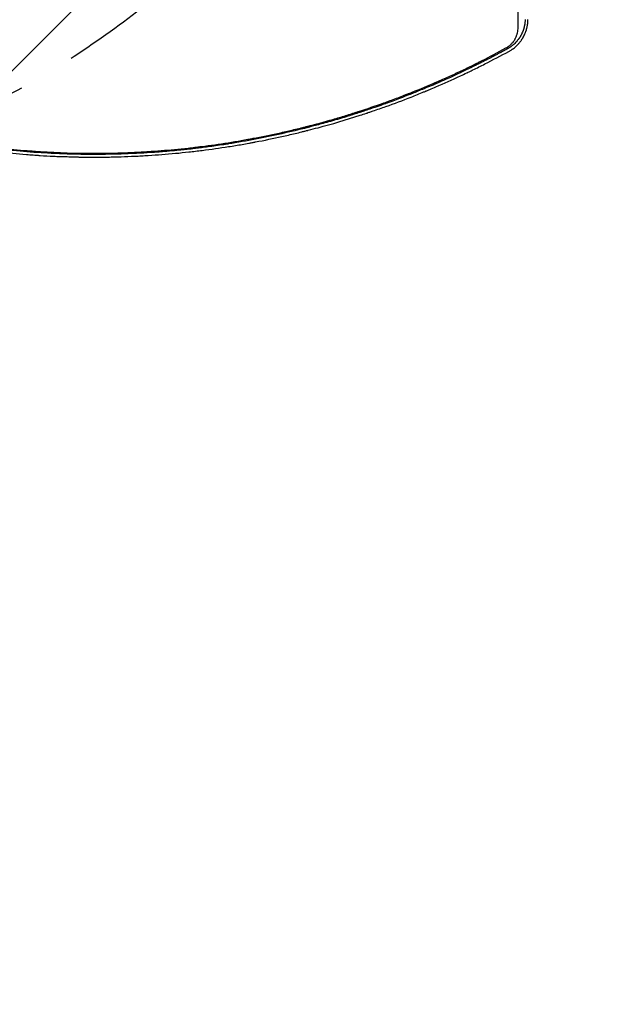
# Model space of a CAD drawing. Units: millimetres. Extents: x -5445 to 6264, y -5275 to 5734.
# Drawn here: x -623 to 35, y -1340 to -258 of the extents above; entities that cross this region are included whole.
import ezdxf

# ---------------------------------------------------------------- set-up
doc = ezdxf.new("R2010")
doc.units = ezdxf.units.MM
doc.header["$LTSCALE"] = 20
doc.linetypes.add('HIDDEN', pattern=[9.525, 6.35, -3.175])
for name, color, linetype in [('2d', 230, 'Continuous'), ('AS-Free_Space', 31, 'HIDDEN'), ('AS-Free_Space_Hatch', 31, 'HIDDEN')]:
    doc.layers.add(name, color=color, linetype=linetype)

msp = doc.modelspace()

# ---------------------------------------------------------------- hatches: boundary and pattern name
at = {"layer": 'AS-Free_Space_Hatch'}
h = msp.add_hatch(dxfattribs=at)
h.set_pattern_fill('ANSI31', color=256, scale=100)
h.set_pattern_definition([(45, (-3470, -459), (-224.506, 224.506), [])])
h.paths.add_polyline_path([(-1107, 1541), (-3470, 1541, 0.432225), (-4445, 541, 0.432225), (-3470, -459), (-1107, -459, 0.414214), (-107, 541, 0.414214)])
h.paths.add_polyline_path([(5036, -1303.2, 1), (3633.1, 122.1), (2620.9, -874.1), (2038.2, -874.1, 1), (2038.2, -2874.1), (2620.9, -2874.1, 0.196856), (4023.9, -2299.4)])
h.paths.add_polyline_path([(654.7, 3960, 1), (-345.3, 3960, 1)])

# ---------------------------------------------------------------- linework, layer by layer
at = {"layer": '2d'}
for points, knots in [([(-75, -266.7), (-75, -256.9), (-75, -247.1), (-75, -232.4), (-75, -227.5), (-75, -220.2), (-75, -216.5), (-75, -212.2), (-75, -210.1), (-75, -209), (-75, -208.5), (-75, -208.2), (-75, -208.1), (-75, -208), (-75, -208), (-75, -208), (-75.1, -197.6), (-75.1, -187.2), (-75.1, -171.7), (-75.1, -166.5), (-75.1, -158.8), (-75.1, -154.9), (-75.1, -150.4), (-75.1, -148.2), (-75.1, -147), (-75.1, -146.5), (-75.1, -146.2), (-75.1, -146.1), (-75.1, -146), (-75.1, -146), (-75.1, -145.9), (-75.1, -135), (-75.1, -124.1), (-75.1, -107.8), (-75.1, -102.4), (-75.1, -94.3), (-75.1, -90.2), (-75.1, -85.5), (-75.1, -83.2), (-75.1, -82), (-75.1, -81.4), (-75.1, -81.1), (-75.1, -81), (-75.1, -80.9), (-75.1, -80.9), (-75.1, -80.9), (-75.1, -61.8), (-75.1, -42.8), (-75.1, -24.1)], [0, 0, 0, 0, 0.125, 0.125, 0.1875, 0.1875, 0.21875, 0.234375, 0.2421875, 0.2460937, 0.2480469, 0.2490234, 0.2495117, 0.2497559, 0.2497559, 0.25, 0.25, 0.375, 0.375, 0.4375, 0.4375, 0.46875, 0.484375, 0.4921875, 0.4960938, 0.4980469, 0.4990234, 0.4995117, 0.4997559, 0.4997559, 0.5, 0.5, 0.625, 0.625, 0.6875, 0.6875, 0.71875, 0.734375, 0.7421875, 0.7460938, 0.7480469, 0.7490234, 0.7495117, 0.7497559, 0.7497559, 0.75, 0.75, 0.9582186, 0.9582186, 0.9582186, 0.9582186]), ([(-67.3, -258), (-67.3, -258.2), (-67.3, -258.4), (-67.3, -259), (-67.3, -259.1), (-67.4, -259.5), (-67.4, -259.6), (-67.4, -259.8), (-67.4, -260), (-67.4, -260), (-67.4, -260), (-67.4, -260), (-67.4, -260.1), (-67.4, -260.5), (-67.5, -260.9), (-67.5, -261.4), (-67.5, -261.6), (-67.6, -261.8), (-67.6, -261.9), (-67.6, -262.1), (-67.6, -262.1), (-67.6, -262.1), (-67.6, -262.2), (-67.6, -262.2), (-67.6, -262.2), (-67.7, -262.5), (-67.7, -263.1), (-67.8, -263.7), (-67.9, -264), (-67.9, -264.2), (-67.9, -264.2), (-67.9, -264.3), (-67.9, -264.3), (-68, -264.6), (-68.1, -265), (-68.2, -265.5), (-68.3, -265.8), (-68.3, -266.1), (-68.4, -266.3), (-68.4, -266.3), (-68.4, -266.4), (-68.4, -266.4), (-68.4, -266.4), (-68.5, -266.6), (-68.5, -266.9), (-68.6, -267.2), (-68.7, -267.3), (-68.7, -267.4), (-68.7, -267.4), (-68.7, -267.5), (-68.7, -267.5), (-68.7, -267.5), (-68.7, -267.6), (-68.8, -267.8), (-68.9, -268), (-68.9, -268.1), (-68.9, -268.3), (-69, -268.4), (-69, -268.5), (-69, -268.5), (-69, -268.5), (-69, -268.5), (-69, -268.6), (-69.1, -268.9), (-69.2, -269.3), (-69.4, -269.8), (-69.5, -270.1), (-69.6, -270.4), (-69.7, -270.6), (-69.7, -270.6), (-69.8, -270.7), (-69.8, -270.7), (-69.8, -270.7), (-70.1, -271.5), (-70.4, -272.3), (-70.9, -273.4), (-71.1, -273.7), (-71.3, -274.2), (-71.4, -274.5), (-71.6, -274.7), (-71.7, -274.9), (-71.7, -274.9), (-71.7, -275), (-71.9, -275.3), (-72.1, -275.7), (-72.4, -276.1), (-72.4, -276.2), (-72.5, -276.4), (-72.6, -276.5), (-72.8, -276.8), (-72.9, -277.1), (-73.1, -277.3), (-73.2, -277.4), (-73.2, -277.5), (-73.2, -277.6), (-73.4, -277.8), (-73.5, -278), (-73.7, -278.3), (-73.8, -278.4), (-73.9, -278.5), (-74, -278.7), (-74.1, -278.9), (-74.2, -279.1), (-74.3, -279.1), (-74.3, -279.1), (-74.3, -279.1), (-74.3, -279.1), (-74.3, -279.2), (-74.4, -279.2), (-74.4, -279.3), (-74.6, -279.6), (-74.7, -279.7), (-74.8, -279.8), (-74.8, -279.8), (-74.8, -279.8), (-74.8, -279.8), (-74.8, -279.8), (-74.8, -279.8), (-74.8, -279.9), (-74.9, -279.9), (-75, -280), (-75.3, -280.5), (-75.7, -280.9), (-76, -281.4), (-76.1, -281.5), (-76.2, -281.6), (-76.3, -281.6), (-76.3, -281.7), (-76.5, -282), (-76.9, -282.3), (-77.2, -282.7), (-77.4, -282.9), (-77.5, -283), (-77.6, -283.2), (-77.7, -283.2), (-77.7, -283.2), (-77.7, -283.3), (-77.8, -283.3), (-78.4, -283.9), (-79.1, -284.6), (-79.8, -285.3), (-79.9, -285.4), (-80.1, -285.5), (-80.2, -285.6), (-80.4, -285.8), (-80.8, -286.1), (-81.3, -286.5), (-81.6, -286.8), (-81.7, -286.9), (-81.8, -286.9), (-81.9, -287), (-82.3, -287.3), (-82.7, -287.6), (-83.3, -288), (-83.6, -288.2), (-83.9, -288.5), (-84.1, -288.6), (-84.2, -288.6), (-84.2, -288.7), (-84.7, -289), (-85.1, -289.2), (-85.6, -289.5), (-85.8, -289.6), (-86, -289.7), (-86.1, -289.8), (-86.1, -289.8), (-86.2, -289.8), (-86.2, -289.8), (-86.2, -289.8), (-86.2, -289.8), (-86.2, -289.8), (-86.5, -290), (-86.8, -290.1), (-86.8, -290.2)], [0, 0, 0, 0, 0.03125, 0.03125, 0.046875, 0.046875, 0.054688, 0.058594, 0.060547, 0.061523, 0.062012, 0.062012, 0.0625, 0.0625, 0.09375, 0.09375, 0.109375, 0.109375, 0.117188, 0.121094, 0.123047, 0.124023, 0.124512, 0.124512, 0.125, 0.125, 0.15625, 0.171875, 0.179688, 0.183594, 0.185547, 0.185547, 0.1875, 0.1875, 0.21875, 0.21875, 0.234375, 0.242188, 0.246094, 0.248047, 0.249023, 0.249023, 0.25, 0.25, 0.265625, 0.273438, 0.277344, 0.279297, 0.280273, 0.280762, 0.280762, 0.28125, 0.28125, 0.296875, 0.296875, 0.304688, 0.304688, 0.308594, 0.310547, 0.311523, 0.312012, 0.312012, 0.3125, 0.3125, 0.34375, 0.34375, 0.359375, 0.367188, 0.371094, 0.373047, 0.374023, 0.374023, 0.375, 0.375, 0.4375, 0.4375, 0.46875, 0.46875, 0.484375, 0.492188, 0.496094, 0.496094, 0.5, 0.5, 0.53125, 0.53125, 0.539063, 0.539063, 0.546875, 0.546875, 0.5625, 0.570313, 0.570313, 0.574219, 0.574219, 0.578125, 0.59375, 0.59375, 0.601563, 0.601563, 0.609375, 0.617188, 0.621094, 0.621338, 0.621338, 0.621582, 0.621582, 0.62207, 0.623047, 0.625, 0.625, 0.640625, 0.640625, 0.642578, 0.642822, 0.642822, 0.643066, 0.643066, 0.643555, 0.644531, 0.648438, 0.65625, 0.6875, 0.6875, 0.695313, 0.695313, 0.699219, 0.699219, 0.703125, 0.71875, 0.734375, 0.734375, 0.742188, 0.746094, 0.748047, 0.749023, 0.749023, 0.75, 0.75, 0.8125, 0.8125, 0.820313, 0.820313, 0.828125, 0.828125, 0.84375, 0.859375, 0.867188, 0.871094, 0.871094, 0.875, 0.875, 0.90625, 0.90625, 0.921875, 0.929688, 0.933594, 0.933594, 0.9375, 0.9375, 0.96875, 0.96875, 0.976563, 0.980469, 0.982422, 0.983398, 0.983887, 0.984131, 0.984253, 0.984253, 0.984375, 0.984375, 1, 1, 1, 1]), ([(-85.3, -293), (-84.4, -292.6), (-83.5, -292), (-82.3, -291.2), (-81.8, -290.9), (-81.2, -290.5), (-80.9, -290.3), (-80.5, -290), (-80.4, -289.9), (-80.3, -289.8), (-80.2, -289.8), (-80.2, -289.8), (-80.2, -289.7), (-79.4, -289.2), (-78.7, -288.6), (-77.6, -287.6), (-77.2, -287.3), (-76.7, -286.8), (-76.4, -286.5), (-76.1, -286.2), (-76, -286), (-75.9, -286), (-75.8, -285.9), (-75.8, -285.9), (-75.8, -285.9), (-75.5, -285.6), (-75.2, -285.2), (-74.7, -284.7), (-74.5, -284.5), (-74.3, -284.3), (-74.2, -284.1), (-74, -284), (-74, -283.9), (-73.9, -283.8), (-73.9, -283.8), (-73.6, -283.4), (-73.3, -283.1), (-72.8, -282.5), (-72.6, -282.2), (-72.4, -281.9), (-72.2, -281.8), (-72.2, -281.7), (-72.2, -281.6), (-72.1, -281.6), (-71.8, -281.2), (-71.6, -280.8), (-71.2, -280.3), (-71.1, -280.1), (-70.8, -279.7), (-70.7, -279.5), (-70.3, -279), (-70.1, -278.6), (-69.8, -278.1), (-69.6, -277.8), (-69.4, -277.4), (-69.3, -277.2), (-69.3, -277.1), (-69.2, -277.1), (-69.2, -277.1), (-69.2, -277.1), (-68.8, -276.3), (-68.4, -275.6), (-67.9, -274.4), (-67.7, -274), (-67.3, -273.2), (-67.2, -272.8), (-66.8, -271.9), (-66.7, -271.5), (-66.5, -270.9), (-66.4, -270.7), (-66.3, -270.4), (-66.2, -270.3), (-66.2, -270.1), (-66.2, -270), (-66.1, -270), (-66.1, -270), (-66.1, -270), (-66.1, -270), (-66, -269.7), (-65.9, -269.3), (-65.8, -268.8), (-65.7, -268.5), (-65.6, -268.2), (-65.6, -268), (-65.5, -267.8), (-65.5, -267.7), (-65.5, -267.7), (-65.5, -267.6), (-65.5, -267.6), (-65.3, -267.1), (-65.2, -266.7), (-65.1, -266.1), (-65, -265.9), (-65, -265.6), (-65, -265.5), (-64.9, -265.4), (-64.9, -265.3), (-64.9, -265.3), (-64.9, -265.2), (-64.9, -265.2), (-64.9, -265.2), (-64.8, -264.8), (-64.7, -264.3), (-64.6, -263.6), (-64.6, -263.2), (-64.5, -263), (-64.5, -262.9), (-64.5, -262.9), (-64.5, -262.9), (-64.5, -262.9), (-64.5, -262.9), (-64.5, -262.5), (-64.4, -262.2), (-64.4, -261.6), (-64.4, -261.4), (-64.3, -261), (-64.3, -260.9), (-64.3, -260.7), (-64.3, -260.6), (-64.3, -260.5), (-64.3, -260.5), (-64.3, -260.5), (-64.3, -260.5), (-64.2, -259.7), (-64.2, -258.9), (-64.2, -258.1)], [0, 0, 0, 0, 0.0625, 0.0625, 0.09375, 0.09375, 0.109375, 0.117188, 0.121094, 0.123047, 0.124023, 0.124023, 0.125, 0.125, 0.1875, 0.1875, 0.21875, 0.21875, 0.234375, 0.242187, 0.246094, 0.248047, 0.249023, 0.249023, 0.25, 0.25, 0.28125, 0.28125, 0.296875, 0.296875, 0.304687, 0.308594, 0.310547, 0.310547, 0.3125, 0.3125, 0.34375, 0.34375, 0.359375, 0.367187, 0.371094, 0.373047, 0.373047, 0.375, 0.375, 0.40625, 0.40625, 0.421875, 0.421875, 0.4375, 0.4375, 0.46875, 0.46875, 0.484375, 0.492187, 0.496094, 0.498047, 0.499023, 0.499023, 0.5, 0.5, 0.5625, 0.5625, 0.59375, 0.59375, 0.625, 0.625, 0.65625, 0.65625, 0.671875, 0.671875, 0.679688, 0.683594, 0.685547, 0.686523, 0.687012, 0.687012, 0.6875, 0.6875, 0.71875, 0.71875, 0.734375, 0.734375, 0.742188, 0.746094, 0.748047, 0.749023, 0.749023, 0.75, 0.75, 0.78125, 0.78125, 0.796875, 0.796875, 0.804688, 0.808594, 0.810547, 0.811523, 0.812012, 0.812012, 0.8125, 0.8125, 0.84375, 0.859375, 0.867188, 0.871094, 0.873047, 0.874023, 0.874512, 0.874512, 0.875, 0.875, 0.90625, 0.90625, 0.921875, 0.921875, 0.929688, 0.933594, 0.935547, 0.936523, 0.937012, 0.937012, 0.9375, 0.9375, 1, 1, 1, 1]), ([(-88.4, -289.2), (-87.8, -288.9), (-87.2, -288.6), (-86.3, -288), (-85.9, -287.7), (-85.4, -287.4), (-85.2, -287.2), (-85.1, -287.1), (-85, -287.1), (-85, -287), (-84.4, -286.6), (-83.7, -286), (-82.9, -285.2), (-82.4, -284.8), (-82.2, -284.6), (-82.1, -284.5), (-82.1, -284.5), (-82.1, -284.4), (-82.1, -284.4), (-81.6, -283.9), (-81, -283.3), (-80.3, -282.4), (-80, -282), (-79.9, -281.8), (-79.8, -281.6), (-79.7, -281.6), (-79.7, -281.6), (-79.7, -281.6), (-79.4, -281.1), (-78.9, -280.3), (-78.4, -279.5), (-78.1, -279), (-78, -278.8), (-78, -278.7), (-77.9, -278.6), (-77.9, -278.6), (-77.9, -278.6), (-77.6, -278.1), (-77.3, -277.4), (-76.9, -276.5), (-76.7, -276), (-76.7, -275.8), (-76.6, -275.7), (-76.6, -275.6), (-76.6, -275.6), (-76.6, -275.6), (-76.4, -275.1), (-76.1, -274.3), (-75.9, -273.5), (-75.8, -273), (-75.7, -272.8), (-75.7, -272.7), (-75.7, -272.6), (-75.7, -272.6), (-75.7, -272.6), (-75.2, -270.6), (-75, -268.7), (-75, -266.7)], [0, 0, 0, 0, 0.0625, 0.0625, 0.09375, 0.109375, 0.117187, 0.121094, 0.121094, 0.125, 0.125, 0.1875, 0.21875, 0.234375, 0.242187, 0.246094, 0.248047, 0.248047, 0.25, 0.25, 0.3125, 0.34375, 0.359375, 0.367187, 0.371094, 0.373047, 0.373047, 0.375, 0.375, 0.4375, 0.46875, 0.484375, 0.492188, 0.496094, 0.498047, 0.498047, 0.5, 0.5, 0.5625, 0.59375, 0.609375, 0.617188, 0.621094, 0.623047, 0.623047, 0.625, 0.625, 0.6875, 0.71875, 0.734375, 0.742188, 0.746094, 0.748047, 0.748047, 0.75, 0.75, 1, 1, 1, 1]), ([(-540.9, -404.9), (-531, -404.9), (-521.1, -404.7), (-506.3, -404.2), (-499, -403.9), (-490.4, -403.5), (-486.1, -403.3), (-484.3, -403.2), (-483, -403.1), (-482.4, -403), (-472, -402.4), (-462.3, -401.6), (-447.6, -400.2), (-440.2, -399.5), (-431.6, -398.5), (-427.3, -398), (-425.2, -397.7), (-424.3, -397.6), (-423.6, -397.5), (-423.3, -397.5), (-413.3, -396.2), (-403.5, -394.8), (-388.9, -392.5), (-381.6, -391.3), (-373.1, -389.8), (-368.9, -389), (-366.7, -388.6), (-365.7, -388.4), (-365.2, -388.3), (-364.9, -388.3), (-364.8, -388.3), (-355, -386.4), (-345.4, -384.4), (-331, -381.2), (-323.8, -379.5), (-315.4, -377.5), (-311.2, -376.5), (-309.4, -376), (-308.2, -375.7), (-307.6, -375.6), (-297.5, -373), (-288, -370.4), (-273.8, -366.3), (-266.8, -364.2), (-258.6, -361.6), (-254.5, -360.3), (-252.4, -359.7), (-251.4, -359.3), (-251, -359.2), (-250.7, -359.1), (-250.5, -359.1), (-241.1, -356), (-231.9, -352.9), (-218, -347.9), (-213.4, -346.2), (-206.4, -343.6), (-203, -342.3), (-198.9, -340.7), (-196.9, -339.9), (-195.9, -339.5), (-195.4, -339.3), (-195.2, -339.2), (-195, -339.2), (-185.8, -335.5), (-176.7, -331.8), (-163.2, -326), (-156.5, -323), (-148.6, -319.5), (-144.7, -317.7), (-142.8, -316.8), (-142, -316.4), (-141.4, -316.1), (-141.1, -316), (-136.4, -313.8), (-132, -311.7), (-125.4, -308.5), (-122.1, -306.8), (-118.3, -304.9), (-116.3, -303.9), (-115.4, -303.5), (-114.9, -303.2), (-114.7, -303.1), (-114.6, -303), (-114.5, -303), (-105.9, -298.6), (-97.2, -294.1), (-88.4, -289.2)], [0, 0, 0, 0, 0.0625, 0.0625, 0.09375, 0.109375, 0.117187, 0.121094, 0.121094, 0.125, 0.125, 0.1875, 0.1875, 0.21875, 0.234375, 0.242187, 0.246094, 0.248047, 0.248047, 0.25, 0.25, 0.3125, 0.3125, 0.34375, 0.359375, 0.367187, 0.371094, 0.373047, 0.374023, 0.374023, 0.375, 0.375, 0.4375, 0.4375, 0.46875, 0.484375, 0.492187, 0.496094, 0.496094, 0.5, 0.5, 0.5625, 0.5625, 0.59375, 0.609375, 0.617187, 0.621094, 0.623047, 0.624023, 0.624023, 0.625, 0.625, 0.6875, 0.6875, 0.71875, 0.71875, 0.734375, 0.742187, 0.746094, 0.748047, 0.749023, 0.749023, 0.75, 0.75, 0.8125, 0.8125, 0.84375, 0.859375, 0.867187, 0.871094, 0.873047, 0.873047, 0.875, 0.875, 0.90625, 0.90625, 0.921875, 0.929687, 0.933594, 0.935547, 0.936523, 0.937012, 0.937012, 0.9375, 0.9375, 1, 1, 1, 1]), ([(-86.8, -290.2), (-86.8, -290.2), (-87.8, -290.7), (-89.9, -291.9), (-90.2, -292), (-90.5, -292.2), (-90.5, -292.2), (-90.5, -292.2), (-90.5, -292.2), (-90.5, -292.2), (-90.5, -292.2), (-90.6, -292.2), (-90.7, -292.3), (-91, -292.4), (-91.3, -292.6), (-92, -293), (-92.6, -293.3), (-93.5, -293.8), (-93.8, -294), (-94.2, -294.2), (-94.2, -294.2), (-94.2, -294.2), (-94.3, -294.2), (-94.3, -294.2), (-94.4, -294.3), (-94.6, -294.4), (-95.3, -294.7), (-96.9, -295.6), (-98.6, -296.5), (-100.3, -297.4), (-100.9, -297.7), (-101.6, -298.1), (-101.7, -298.1), (-101.7, -298.2), (-101.7, -298.2), (-101.7, -298.2), (-101.8, -298.2), (-101.9, -298.2), (-102.2, -298.4), (-102.4, -298.5), (-103.4, -299), (-104.2, -299.4), (-107, -300.9), (-109.2, -302.1), (-113.2, -304.1), (-114.6, -304.8), (-116.3, -305.6), (-116.5, -305.7), (-116.7, -305.8), (-116.7, -305.8), (-116.8, -305.9), (-116.8, -305.9), (-116.9, -305.9), (-117.4, -306.2), (-118.4, -306.7), (-119.3, -307.1), (-122.4, -308.6), (-127.1, -311), (-131.4, -313.1), (-134.6, -314.5), (-136.1, -315.3), (-137.8, -316.1), (-138.7, -316.5), (-139.1, -316.7), (-139.3, -316.8), (-139.4, -316.8), (-139.4, -316.8), (-139.5, -316.9), (-139.5, -316.9), (-139.5, -316.9), (-139.5, -316.9), (-141.6, -317.9), (-144.9, -319.4), (-151.7, -322.5), (-154.2, -323.6), (-158.4, -325.5), (-159.9, -326.1), (-162.3, -327.2), (-163.5, -327.7), (-164.9, -328.3), (-165.7, -328.6), (-166, -328.8), (-166.2, -328.9), (-166.3, -328.9), (-166.4, -328.9), (-166.4, -328.9), (-166.4, -329), (-166.4, -329), (-172.1, -331.4), (-177.2, -333.5), (-184, -336.3), (-186.2, -337.2), (-189.2, -338.4), (-190.1, -338.8), (-191.5, -339.3), (-192.2, -339.6), (-192.9, -339.9), (-193.3, -340.1), (-193.5, -340.1), (-193.6, -340.2), (-193.6, -340.2), (-193.7, -340.2), (-196.9, -341.5), (-200.7, -343), (-207.7, -345.6), (-210.1, -346.5), (-214.1, -348), (-215.5, -348.5), (-217.7, -349.3), (-218.7, -349.7), (-220, -350.1), (-220.7, -350.4), (-221, -350.5), (-221.2, -350.6), (-221.3, -350.6), (-221.3, -350.6), (-221.3, -350.6), (-227.8, -352.9), (-233.3, -354.8), (-240.4, -357.2), (-242.5, -357.9), (-245.3, -358.8), (-246.2, -359.1), (-247.5, -359.5), (-248.1, -359.7), (-248.7, -360), (-249.1, -360.1), (-249.2, -360.1), (-249.3, -360.1), (-249.4, -360.2), (-249.4, -360.2), (-249.4, -360.2), (-249.4, -360.2), (-253, -361.3), (-257.2, -362.7), (-264.7, -365), (-267.4, -365.8), (-270.6, -366.8), (-271.2, -366.9), (-271.7, -367.1), (-272.1, -367.2), (-272.3, -367.3), (-273.3, -367.5), (-275.5, -368.2), (-277.7, -368.9), (-284.9, -370.9), (-290, -372.3), (-296.8, -374.2), (-298.9, -374.7), (-301.8, -375.5), (-302.8, -375.7), (-304.1, -376.1), (-304.8, -376.2), (-305.5, -376.4), (-305.9, -376.5), (-306.1, -376.6), (-306.1, -376.6), (-306.2, -376.6), (-306.2, -376.6), (-306.2, -376.6), (-306.2, -376.6), (-306.2, -376.6), (-325.1, -381.4), (-344.2, -385.7), (-373.5, -391.3), (-383.3, -393), (-394.4, -394.8), (-396.3, -395.1), (-398.2, -395.3), (-398.9, -395.5), (-399.1, -395.5), (-399.1, -395.5), (-399.2, -395.5), (-399.4, -395.5), (-400, -395.6), (-403.6, -396.2), (-406.8, -396.6), (-415, -397.8), (-420, -398.4), (-426.8, -399.3), (-428.9, -399.5), (-431.9, -399.9), (-432.9, -400), (-434, -400.1), (-434.1, -400.1), (-434.3, -400.1), (-434.4, -400.2), (-434.4, -400.2), (-434.4, -400.2), (-434.4, -400.2), (-434.4, -400.2), (-434.4, -400.2), (-434.4, -400.2), (-434.5, -400.2), (-434.7, -400.2), (-435.3, -400.3), (-437.4, -400.5), (-441.3, -400.9), (-446.2, -401.4), (-449.2, -401.7), (-456, -402.4), (-459.9, -402.7), (-465.4, -403.2), (-466.5, -403.2), (-468.2, -403.4), (-468.9, -403.4), (-469.6, -403.5), (-469.7, -403.5), (-469.8, -403.5), (-469.8, -403.5), (-469.8, -403.5), (-469.8, -403.5), (-469.9, -403.5), (-470, -403.5), (-471.1, -403.6), (-472.1, -403.7), (-475, -403.9), (-477.1, -404), (-483.8, -404.5), (-488.8, -404.8), (-497.3, -405.2), (-500.3, -405.3), (-503.8, -405.4), (-504.4, -405.5), (-505, -405.5), (-505.4, -405.5), (-505.6, -405.5), (-506.5, -405.5), (-508.9, -405.6), (-511.1, -405.7), (-518.4, -405.9), (-523.7, -406), (-533.1, -406.2), (-537.3, -406.2), (-540.9, -406.2)], [0, 0, 0, 0, 0.007813, 0.007813, 0.008789, 0.008911, 0.008926, 0.008926, 0.008942, 0.008942, 0.008972, 0.009033, 0.009277, 0.009766, 0.011719, 0.011719, 0.015625, 0.015625, 0.017578, 0.017822, 0.017822, 0.017883, 0.017883, 0.017944, 0.018066, 0.018555, 0.019531, 0.023438, 0.03125, 0.03125, 0.035156, 0.035645, 0.035706, 0.035706, 0.035767, 0.035767, 0.035889, 0.036133, 0.037109, 0.039063, 0.039063, 0.046875, 0.046875, 0.0625, 0.0625, 0.070313, 0.070313, 0.071289, 0.071411, 0.071411, 0.071533, 0.071533, 0.071777, 0.072266, 0.074219, 0.078125, 0.078125, 0.09375, 0.109375, 0.109375, 0.117188, 0.121094, 0.123047, 0.124023, 0.124512, 0.124756, 0.124878, 0.124939, 0.124969, 0.124969, 0.125, 0.125, 0.15625, 0.15625, 0.171875, 0.171875, 0.179688, 0.179688, 0.183594, 0.185547, 0.186523, 0.187012, 0.187256, 0.187378, 0.187439, 0.187469, 0.187469, 0.1875, 0.1875, 0.21875, 0.21875, 0.234375, 0.234375, 0.242188, 0.242188, 0.246094, 0.248047, 0.249023, 0.249512, 0.249756, 0.249756, 0.25, 0.25, 0.28125, 0.28125, 0.296875, 0.296875, 0.304688, 0.304688, 0.308594, 0.310547, 0.311523, 0.312012, 0.312256, 0.312378, 0.312378, 0.3125, 0.3125, 0.34375, 0.34375, 0.359375, 0.359375, 0.367188, 0.367188, 0.371094, 0.373047, 0.374023, 0.374512, 0.374756, 0.374878, 0.374939, 0.374939, 0.375, 0.375, 0.40625, 0.40625, 0.421875, 0.421875, 0.423828, 0.424805, 0.424805, 0.425781, 0.425781, 0.429688, 0.4375, 0.4375, 0.46875, 0.46875, 0.484375, 0.484375, 0.492188, 0.492188, 0.496094, 0.498047, 0.499023, 0.499512, 0.499756, 0.499878, 0.499939, 0.499969, 0.499969, 0.5, 0.5, 0.625, 0.625, 0.6875, 0.6875, 0.695313, 0.699219, 0.699707, 0.699951, 0.699951, 0.700195, 0.700195, 0.701172, 0.703125, 0.71875, 0.71875, 0.75, 0.75, 0.765625, 0.765625, 0.773438, 0.773438, 0.774414, 0.774902, 0.774963, 0.774994, 0.774994, 0.775024, 0.775024, 0.775146, 0.775391, 0.777344, 0.78125, 0.78125, 0.796875, 0.8125, 0.8125, 0.828125, 0.828125, 0.84375, 0.84375, 0.847656, 0.847656, 0.849609, 0.849854, 0.849976, 0.849976, 0.850006, 0.850006, 0.850037, 0.850098, 0.850586, 0.851563, 0.859375, 0.859375, 0.875, 0.875, 0.90625, 0.90625, 0.921875, 0.921875, 0.923828, 0.924805, 0.924805, 0.925781, 0.925781, 0.929688, 0.9375, 0.9375, 0.96875, 0.96875, 1, 1, 1, 1]), ([(-970.1, -301.7), (-969.1, -302.2), (-968.2, -302.6), (-962.9, -305.3), (-958.5, -307.5), (-952, -310.7), (-948.7, -312.3), (-944.8, -314.1), (-942.9, -315), (-942, -315.5), (-941.5, -315.6), (-941.3, -315.8), (-941.1, -315.8), (-932.1, -320.1), (-923.2, -324.1), (-909.7, -329.9), (-902.9, -332.7), (-894.9, -336), (-891, -337.6), (-889, -338.4), (-888, -338.8), (-887.5, -338.9), (-887.3, -339), (-887.1, -339.1), (-868.5, -346.4), (-849.9, -353.1), (-821.8, -362.2), (-812.5, -365), (-798.4, -369.1), (-791.3, -371.1), (-783.1, -373.3), (-778.9, -374.4), (-776.9, -374.9), (-775.8, -375.2), (-775.3, -375.3), (-775.1, -375.4), (-774.9, -375.4), (-774.9, -375.4), (-765.2, -377.9), (-755.6, -380.2), (-741.2, -383.4), (-734, -384.9), (-725.6, -386.6), (-721.4, -387.5), (-719.3, -387.9), (-718.4, -388), (-717.8, -388.2), (-717.5, -388.2), (-707.5, -390.1), (-697.8, -391.8), (-683.2, -394.1), (-675.9, -395.2), (-667.4, -396.4), (-663.1, -396.9), (-661.2, -397.2), (-660, -397.3), (-659.4, -397.4), (-648.9, -398.7), (-639.1, -399.8), (-624.4, -401.2), (-617.1, -401.8), (-608.5, -402.4), (-604.3, -402.7), (-602.1, -402.9), (-601.2, -402.9), (-600.6, -403), (-600.3, -403), (-580.4, -404.2), (-560.7, -404.9), (-540.9, -404.9)], [0.0558714, 0.0558714, 0.0558714, 0.0558714, 0.0625, 0.0625, 0.09375, 0.09375, 0.109375, 0.1171875, 0.1210938, 0.1230469, 0.1240234, 0.1240234, 0.125, 0.125, 0.1875, 0.1875, 0.21875, 0.234375, 0.2421875, 0.2460937, 0.2480469, 0.2490234, 0.2490234, 0.25, 0.25, 0.375, 0.375, 0.4375, 0.4375, 0.46875, 0.484375, 0.4921875, 0.4960937, 0.4980469, 0.4990234, 0.4995117, 0.4995117, 0.5, 0.5, 0.5625, 0.5625, 0.59375, 0.609375, 0.6171875, 0.6210937, 0.6230469, 0.6230469, 0.625, 0.625, 0.6875, 0.6875, 0.71875, 0.734375, 0.7421875, 0.7460937, 0.7460937, 0.75, 0.75, 0.8125, 0.8125, 0.84375, 0.859375, 0.8671875, 0.8710937, 0.8730469, 0.8730469, 0.875, 0.875, 1, 1, 1, 1]), ([(-294.9, -376.8), (-279.6, -372.7), (-264.2, -368.2), (-246.3, -362.4), (-243.6, -361.5), (-240.9, -360.6), (-240.3, -360.4), (-240, -360.3), (-239.1, -360), (-237.4, -359.4), (-230.9, -357.2), (-225, -355.2), (-211, -350.2), (-201.7, -346.7), (-187.9, -341.3), (-182.8, -339.2), (-177.7, -337.1), (-176.9, -336.8), (-176.6, -336.7), (-176, -336.4), (-174.6, -335.8), (-171, -334.3), (-167.6, -332.9), (-156.4, -328.1), (-147.4, -324), (-136, -318.8), (-133.5, -317.6), (-130.9, -316.3), (-130.4, -316.1), (-130.1, -315.9), (-129.2, -315.5), (-127.6, -314.7), (-121.4, -311.7), (-107, -304.6), (-93.9, -297.7), (-85.3, -293)], [0.523654, 0.523654, 0.523654, 0.523654, 0.625, 0.625, 0.640625, 0.6425781, 0.6425781, 0.6445312, 0.6445312, 0.6484375, 0.65625, 0.6875, 0.6875, 0.75, 0.75, 0.78125, 0.7851562, 0.7851562, 0.7871094, 0.7871094, 0.7890625, 0.796875, 0.8125, 0.8125, 0.875, 0.875, 0.890625, 0.8925781, 0.8925781, 0.8945313, 0.8945313, 0.8984375, 0.90625, 0.9375, 1, 1, 1, 1]), ([(-540.9, -406.2), (-544.6, -406.2), (-548.8, -406.2), (-558.4, -406), (-563.7, -405.9), (-571.1, -405.7), (-572.6, -405.6), (-574.4, -405.6), (-574.6, -405.6), (-574.8, -405.6), (-574.9, -405.6), (-575, -405.6), (-575.1, -405.6), (-575.7, -405.5), (-577, -405.5), (-578.2, -405.4), (-582.2, -405.3), (-585.2, -405.1), (-593.5, -404.7), (-598.4, -404.4), (-604.5, -404), (-606.3, -403.9), (-608.2, -403.8), (-608.4, -403.8), (-608.6, -403.8), (-608.7, -403.8), (-608.7, -403.8), (-608.7, -403.8), (-608.7, -403.8), (-608.8, -403.7), (-609.1, -403.7), (-609.9, -403.7), (-611.9, -403.5), (-618.7, -403), (-627.3, -402.3), (-635.9, -401.4), (-639.9, -401), (-641.6, -400.8), (-642.1, -400.8), (-642.2, -400.7), (-642.3, -400.7), (-642.4, -400.7), (-642.5, -400.7), (-643.1, -400.7), (-643.7, -400.6), (-648.6, -400.1), (-653.2, -399.5), (-663, -398.3), (-668.2, -397.6), (-674.3, -396.7), (-675.1, -396.6), (-675.8, -396.5), (-676, -396.5), (-676, -396.5), (-676.1, -396.5), (-676.3, -396.5), (-676.8, -396.4), (-678.5, -396.1), (-682.4, -395.6), (-691, -394.2), (-699.5, -392.8), (-706.2, -391.6), (-708.2, -391.3), (-709.1, -391.1), (-709.3, -391.1), (-709.4, -391.1), (-709.4, -391.1), (-709.4, -391.1), (-709.5, -391.1), (-709.5, -391.1), (-709.5, -391.1), (-709.6, -391), (-709.8, -391), (-711, -390.8), (-712.5, -390.5), (-717.6, -389.6), (-722.3, -388.7), (-731.2, -386.9), (-734.4, -386.2), (-738.8, -385.3), (-740.2, -385), (-741.7, -384.7), (-742.4, -384.5), (-742.6, -384.5), (-742.6, -384.5), (-742.7, -384.5), (-742.7, -384.4), (-743, -384.4), (-744.9, -384), (-746.7, -383.6), (-754.4, -381.8), (-759.8, -380.6), (-766.7, -378.9), (-768.7, -378.4), (-771.5, -377.7), (-772.4, -377.5), (-773.7, -377.1), (-774.3, -377), (-774.9, -376.8), (-775.3, -376.7), (-775.4, -376.7), (-775.5, -376.7), (-775.6, -376.7), (-775.6, -376.7), (-775.6, -376.7), (-775.6, -376.7), (-775.6, -376.7), (-794.8, -371.8), (-813.8, -366.3), (-841.9, -357.2), (-851.3, -354), (-861.7, -350.2), (-863.4, -349.6), (-865.2, -349), (-865.9, -348.7), (-866, -348.7), (-866, -348.7), (-866, -348.7), (-866.1, -348.6), (-866.1, -348.6), (-866.3, -348.5), (-866.9, -348.3), (-870.6, -347), (-873.8, -345.8), (-881.9, -342.7), (-886.6, -340.9), (-892.7, -338.5), (-894.6, -337.7), (-897.1, -336.7), (-897.9, -336.4), (-898.8, -336), (-898.9, -335.9), (-899, -335.9), (-899.1, -335.9), (-899.1, -335.9), (-899.1, -335.9), (-899.1, -335.9), (-899.2, -335.8), (-899.2, -335.8), (-899.4, -335.8), (-900, -335.5), (-901.9, -334.7), (-907.4, -332.5), (-912.8, -330.2), (-919.1, -327.5), (-922.6, -325.9), (-927.6, -323.7), (-928.7, -323.2), (-930.3, -322.5), (-930.9, -322.2), (-931.5, -321.9), (-931.6, -321.9), (-931.6, -321.9), (-931.6, -321.9), (-931.7, -321.9), (-931.7, -321.9), (-931.7, -321.8), (-931.9, -321.7), (-933, -321.3), (-934, -320.8), (-936.8, -319.5), (-938.8, -318.6), (-945, -315.7), (-949.5, -313.6), (-956.9, -310), (-959.4, -308.8), (-962.3, -307.3), (-962.7, -307.1), (-963, -307)], [0, 0, 0, 0, 0.03125, 0.03125, 0.0625, 0.0625, 0.0703125, 0.0703125, 0.0712891, 0.0712891, 0.0715332, 0.0715332, 0.0717773, 0.0722656, 0.0742188, 0.078125, 0.078125, 0.09375, 0.09375, 0.125, 0.125, 0.140625, 0.140625, 0.1425781, 0.1428223, 0.1428223, 0.1428833, 0.1428833, 0.1429443, 0.1430664, 0.1435547, 0.1445313, 0.1484375, 0.15625, 0.1875, 0.203125, 0.2109375, 0.2128906, 0.2138672, 0.2141113, 0.2141113, 0.2143555, 0.2143555, 0.2148438, 0.21875, 0.21875, 0.25, 0.25, 0.28125, 0.28125, 0.2851563, 0.2856445, 0.2856445, 0.2858887, 0.2858887, 0.2861328, 0.2871094, 0.2890625, 0.296875, 0.3125, 0.34375, 0.3515625, 0.3554688, 0.3564453, 0.3569336, 0.3570557, 0.3571167, 0.3571167, 0.3571472, 0.3571472, 0.3571777, 0.3574219, 0.359375, 0.359375, 0.375, 0.375, 0.40625, 0.40625, 0.421875, 0.421875, 0.4257813, 0.4277344, 0.4282227, 0.4284668, 0.4284668, 0.4285889, 0.4285889, 0.4287109, 0.4296875, 0.4375, 0.4375, 0.46875, 0.46875, 0.484375, 0.484375, 0.4921875, 0.4921875, 0.4960938, 0.4980469, 0.4990234, 0.4995117, 0.4997559, 0.4998779, 0.499939, 0.4999695, 0.4999695, 0.5, 0.5, 0.625, 0.625, 0.6875, 0.6875, 0.6953125, 0.6992188, 0.699707, 0.6999512, 0.6999512, 0.7000122, 0.7000122, 0.7000732, 0.7001953, 0.7011719, 0.703125, 0.71875, 0.71875, 0.75, 0.75, 0.765625, 0.765625, 0.7734375, 0.7734375, 0.7744141, 0.7749023, 0.7749023, 0.7750244, 0.7750244, 0.7751465, 0.7753906, 0.7773438, 0.78125, 0.78125, 0.796875, 0.8125, 0.828125, 0.828125, 0.84375, 0.84375, 0.8476563, 0.8476563, 0.8496094, 0.8498535, 0.8499756, 0.8499756, 0.8500061, 0.8500061, 0.8500366, 0.8500977, 0.8505859, 0.8515625, 0.859375, 0.859375, 0.875, 0.875, 0.90625, 0.90625, 0.921875, 0.921875, 0.9237348, 0.9237348, 0.9237348, 0.9237348]), ([(-908.3, -335.5), (-906.4, -336.2), (-904.5, -337), (-900.4, -338.7), (-897.1, -340.1), (-893.1, -341.6), (-891.2, -342.4), (-890.2, -342.8), (-889.7, -343), (-889.5, -343.1), (-889.3, -343.1), (-889.3, -343.2), (-884.6, -345), (-880, -346.8), (-873.1, -349.4), (-869.6, -350.7), (-865.5, -352.1), (-863.5, -352.9), (-862.4, -353.2), (-861.9, -353.4), (-861.7, -353.5), (-861.6, -353.6), (-861.5, -353.6), (-856.6, -355.3), (-851.9, -357), (-844.8, -359.4), (-842.5, -360.1), (-839, -361.3), (-837.3, -361.9), (-835.3, -362.5), (-834.3, -362.8), (-833.8, -363), (-833.5, -363.1), (-833.4, -363.1), (-833.3, -363.1), (-833.3, -363.2), (-823.8, -366.2), (-814.3, -369.1), (-800, -373.2), (-792.9, -375.2), (-784.6, -377.5), (-780.4, -378.5), (-778.6, -379), (-777.4, -379.3), (-776.8, -379.5), (-766.8, -382), (-757.2, -384.3), (-742.7, -387.5), (-735.4, -389.1), (-726.9, -390.8), (-722.6, -391.7), (-720.4, -392.1), (-719.3, -392.3), (-718.9, -392.4), (-718.6, -392.4), (-718.4, -392.4), (-708.3, -394.4), (-698.5, -396.1), (-683.8, -398.4), (-678.9, -399.1), (-671.6, -400.1), (-668, -400.6), (-663.7, -401.2), (-661.9, -401.4), (-660.7, -401.6), (-660.1, -401.6), (-649.8, -402.9), (-640.1, -404), (-625.3, -405.4), (-617.9, -406), (-609.1, -406.7), (-604.8, -407), (-602.6, -407.1), (-601.5, -407.2), (-601, -407.2), (-600.7, -407.2), (-600.5, -407.3), (-595.4, -407.6), (-588, -408), (-579.3, -408.4), (-575, -408.5), (-572.8, -408.6), (-571.8, -408.6), (-571.3, -408.6), (-571, -408.6), (-570.8, -408.6), (-568.2, -408.7), (-564.5, -408.8), (-560.1, -408.9), (-558, -409), (-556.9, -409), (-556.3, -409), (-556.1, -409), (-556, -409), (-555.9, -409), (-554.5, -409), (-552.7, -409), (-550.5, -409.1), (-549.4, -409.1), (-548.9, -409.1), (-548.6, -409.1), (-548.5, -409.1), (-548.4, -409.1), (-548.4, -409.1), (-548.4, -409.1), (-548.4, -409.1), (-548.4, -409.1), (-545.2, -409.1), (-542.7, -409.1), (-540.9, -409.1)], [0.2058978, 0.2058978, 0.2058978, 0.2058978, 0.21875, 0.21875, 0.234375, 0.2421875, 0.2460938, 0.2480469, 0.2490234, 0.2495117, 0.2495117, 0.25, 0.25, 0.28125, 0.28125, 0.296875, 0.3046875, 0.3085938, 0.3105469, 0.3115234, 0.3120117, 0.3120117, 0.3125, 0.3125, 0.34375, 0.34375, 0.359375, 0.359375, 0.3671875, 0.3710938, 0.3730469, 0.3740234, 0.3745117, 0.3747559, 0.3747559, 0.375, 0.375, 0.4375, 0.4375, 0.46875, 0.484375, 0.4921875, 0.4960938, 0.4960938, 0.5, 0.5, 0.5625, 0.5625, 0.59375, 0.609375, 0.6171875, 0.6210938, 0.6230469, 0.6240234, 0.6240234, 0.625, 0.625, 0.6875, 0.6875, 0.71875, 0.71875, 0.734375, 0.7421875, 0.7460938, 0.7460938, 0.75, 0.75, 0.8125, 0.8125, 0.84375, 0.859375, 0.8671875, 0.8710938, 0.8730469, 0.8740234, 0.8740234, 0.875, 0.875, 0.90625, 0.921875, 0.9296875, 0.9335938, 0.9355469, 0.9365234, 0.9365234, 0.9375, 0.9375, 0.953125, 0.9609375, 0.9648438, 0.9667969, 0.9677734, 0.9682617, 0.9682617, 0.96875, 0.96875, 0.9765625, 0.9804688, 0.9824219, 0.9833984, 0.9838867, 0.9841309, 0.9842529, 0.984314, 0.9843445, 0.9843445, 0.984375, 0.984375, 1, 1, 1, 1]), ([(-540.9, -409.1), (-540, -409.1), (-538.9, -409.1), (-537.1, -409.1), (-536.4, -409.1), (-535.4, -409.1), (-534.8, -409.1), (-534.1, -409.1), (-533.8, -409.1), (-533.6, -409.1), (-533.5, -409.1), (-533.5, -409.1), (-533.5, -409.1), (-533.5, -409.1), (-533.5, -409.1), (-532.2, -409.1), (-530.4, -409.1), (-528.2, -409), (-527.1, -409), (-526.6, -409), (-526.3, -409), (-526.2, -409), (-526.1, -409), (-523.5, -409), (-519.8, -408.9), (-515.5, -408.8), (-513.3, -408.7), (-512.2, -408.7), (-511.8, -408.7), (-511.4, -408.7), (-511.3, -408.7), (-506.2, -408.5), (-498.8, -408.2), (-490.1, -407.8), (-485.8, -407.5), (-483.6, -407.4), (-482.5, -407.3), (-482.1, -407.3), (-481.8, -407.3), (-481.6, -407.3), (-471.4, -406.6), (-461.5, -405.8), (-446.7, -404.5), (-439.4, -403.7), (-432, -402.9), (-427.2, -402.3), (-424.7, -402), (-412.6, -400.5), (-402.9, -399.1), (-388.2, -396.8), (-383.2, -396), (-375.9, -394.7), (-373.4, -394.3), (-369.7, -393.6), (-367.9, -393.3), (-365.7, -392.8), (-364.6, -392.6), (-364.1, -392.5), (-363.9, -392.5), (-363.7, -392.5), (-363.6, -392.5), (-353.8, -390.6), (-344.2, -388.6), (-329.7, -385.4), (-322.4, -383.7), (-314, -381.7), (-309.8, -380.6), (-307.7, -380.1), (-306.6, -379.8), (-306.1, -379.7), (-305.9, -379.6), (-305.7, -379.6), (-305.7, -379.6), (-302, -378.7), (-298.5, -377.7), (-294.9, -376.8)], [0, 0, 0, 0, 0.0078125, 0.0078125, 0.0117187, 0.0117187, 0.0136719, 0.0146484, 0.0151367, 0.0153809, 0.0155029, 0.015564, 0.0155945, 0.0155945, 0.015625, 0.015625, 0.0234375, 0.0273437, 0.0292969, 0.0302734, 0.0307617, 0.0307617, 0.03125, 0.03125, 0.046875, 0.0546875, 0.0585937, 0.0605469, 0.0615234, 0.0615234, 0.0625, 0.0625, 0.09375, 0.109375, 0.1171875, 0.1210937, 0.1230469, 0.1240234, 0.1240234, 0.125, 0.125, 0.1875, 0.1875, 0.21875, 0.234375, 0.234375, 0.25, 0.25, 0.3125, 0.3125, 0.34375, 0.34375, 0.359375, 0.359375, 0.3671875, 0.3710937, 0.3730469, 0.3740234, 0.3745117, 0.3745117, 0.375, 0.375, 0.4375, 0.4375, 0.46875, 0.484375, 0.4921875, 0.4960937, 0.4980469, 0.4990234, 0.4995117, 0.4995117, 0.5, 0.5, 0.523654, 0.523654, 0.523654, 0.523654])]:
    msp.add_open_spline(points, degree=3, knots=knots, dxfattribs=at)
at = {"layer": 'AS-Free_Space'}
msp.add_lwpolyline([(-3470, 1541), (-1107, 1541, -1), (-1107, -459), (-3470, -459, -0.432225), (-4445, 541, -0.432225)], format="xyb", close=True, dxfattribs=at)

doc.saveas('drawing.dxf')
